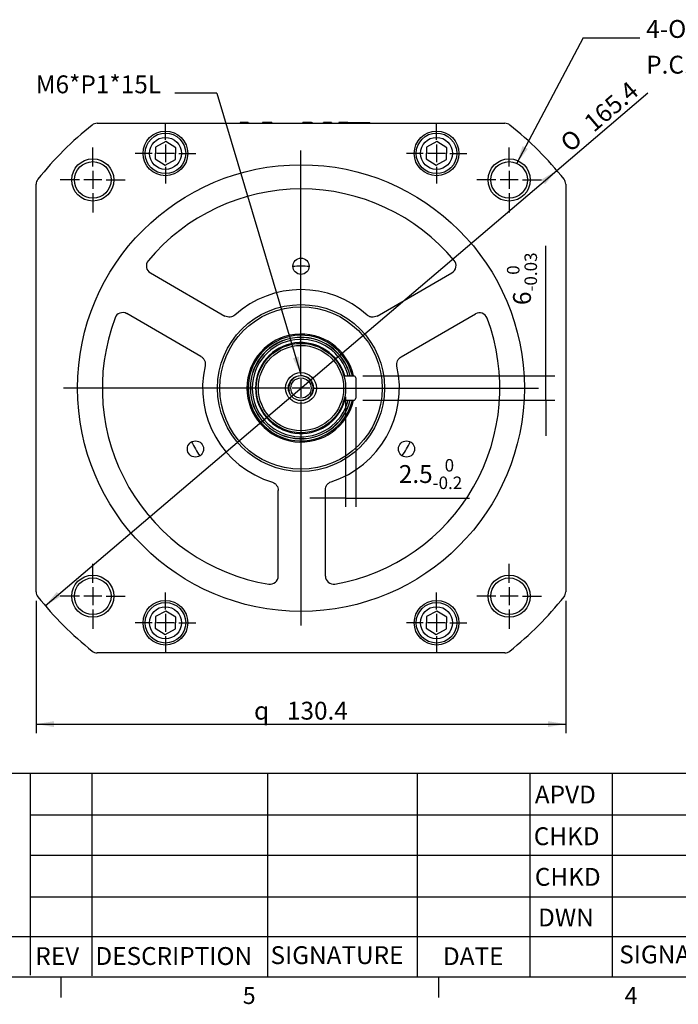
# Model space of a CAD drawing. Units: millimetres. Extents: x 5 to 292, y 7 to 204.
# Drawn here: x 50 to 131, y 7 to 128 of the extents above; entities that cross this region are included whole.
import ezdxf
from ezdxf.enums import TextEntityAlignment as Align
from ezdxf.lldxf.tags import DXFTag

# ---------------------------------------------------------------- set-up
doc = ezdxf.new("R2010")
doc.units = ezdxf.units.MM
for name, color, linetype in [('0S211JX00T001-04', 7, 'Continuous'), ('0S301J0A0B101-07', 7, 'Continuous'), ('0Y200H6030001', 7, 'Continuous'), ('0Y204Q0635001-01', 7, 'Continuous'), ('0Y888212RB102-01', 7, 'Continuous'), ('Default', 7, 'Continuous'), ('DV2_標註_剖面1', 7, 'Continuous'), ('圖框', 7, 'Continuous'), ('預設', 7, 'Continuous')]:
    doc.layers.add(name, color=color, linetype=linetype)
doc.styles.add('SEACAD_Arial', font='ARIAL.TTF')
doc.styles.add('SEACAD_Solid_Edge_ANSI1_Symbols', font='semeca1.ttf')
doc.styles.add('SEACAD_Times_New_Roman', font='TIMES.TTF')
tags = doc.linetypes.add('CENTER2', pattern=[28.575, 19.05, -3.175, 3.175, -3.175]).pattern_tags.tags
tags[10:11] = [DXFTag(74, 4), DXFTag(75, 0), DXFTag(340, '0'), DXFTag(46, 0.0), DXFTag(50, 0.0), DXFTag(44, 0.0), DXFTag(45, 0.0)]
tags[8:9] = [DXFTag(74, 4), DXFTag(75, 0), DXFTag(340, '0'), DXFTag(46, 0.0), DXFTag(50, 0.0), DXFTag(44, 0.0), DXFTag(45, 0.0)]
tags[6:7] = [DXFTag(74, 4), DXFTag(75, 0), DXFTag(340, '0'), DXFTag(46, 0.0), DXFTag(50, 0.0), DXFTag(44, 0.0), DXFTag(45, 0.0)]
tags[4:5] = [DXFTag(74, 4), DXFTag(75, 0), DXFTag(340, '0'), DXFTag(46, 0.0), DXFTag(50, 0.0), DXFTag(44, 0.0), DXFTag(45, 0.0)]
doc.dimstyles.new('TED', dxfattribs={"dimtxt": 2.2, "dimasz": 2.2, "dimexe": 1.1, "dimexo": 1.1, "dimgap": 1.1, "dimtad": 1, "dimdec": 4, "dimlfac": 2, "dimdsep": 46, "dimtxsty": 'SEACAD_Times_New_Roman', "dimblk1": '_SE_FILLED', "dimblk2": '_SE_FILLED', "dimsah": 1, "dimcen": 1.1, "dimazin": 0, "dimtfac": 1, "dimtdec": 4, "dimtmove": 0, "dimatfit": 3, "dimfxl": 0, "dimtolj": 1, "dimarcsym": 0})

# ---------------------------------------------------------------- blocks, each defined once
blk = doc.blocks.new('SEANNOT_GROUP15')
at = {"layer": 'Default', "linetype": 'Continuous'}
blk.add_hatch(color=7, dxfattribs=at).paths.add_polyline_path([(83.51, 86.6), (84.49, 84.6), (84.21, 86.81)])
at = {"layer": 'Default', "color": 7, "linetype": 'Continuous'}
blk.add_line((74.14, 119.23), (68.97, 119.23), dxfattribs=at)
blk.add_lwpolyline([(74.14, 119.23), (84.49, 84.6)], dxfattribs=at)
at = {"layer": 'Default', "color": 7, "linetype": 'Continuous', "style": 'SEACAD_Times_New_Roman'}
blk.add_text('M6*P1*15L', height=2.2, dxfattribs=at).set_placement((51.83, 121.43), align=Align.TOP_LEFT)
blk = doc.blocks.new('SEANNOT_GROUP16')
at = {"layer": 'Default', "linetype": 'Continuous'}
blk.add_hatch(color=7, dxfattribs=at).paths.add_polyline_path([(111.77, 112.73), (111.06, 110.61), (112.41, 112.38)])
at = {"layer": 'Default', "color": 7, "linetype": 'Continuous'}
blk.add_line((119.24, 126.05), (126.22, 126.05), dxfattribs=at)
blk.add_lwpolyline([(119.24, 126.05), (111.06, 110.61)], dxfattribs=at)
for s, style, p in [('4-', 'SEACAD_Times_New_Roman', (126.99, 128.25)), ('O', 'SEACAD_Solid_Edge_ANSI1_Symbols', (129.7, 128.25)), ('9', 'SEACAD_Times_New_Roman', (132.21, 128.25)), ('P.C.D.', 'SEACAD_Times_New_Roman', (126.99, 123.85)), ('O', 'SEACAD_Solid_Edge_ANSI1_Symbols', (135.86, 123.85)), ('145', 'SEACAD_Times_New_Roman', (138.36, 123.85))]:
    blk.add_text(s, height=2.2, dxfattribs=dict(at, style=style)).set_placement(p, align=Align.TOP_LEFT)
blk = doc.blocks.new('SE1')
at = {"layer": '0S211JX00T001-04', "color": 7, "linetype": 'Continuous'}
for radius in [5.5, 5.25, 1.9, 1.55, 1.25]:
    blk.add_circle((84.49, 82.93), radius, dxfattribs=at)
for radius, start, end in [(6.25, 13.8865, 346.1135), (6.23, 13.9434, 346.0566), (6, 14.4775, 345.5225), (5.6, 15.5423, 344.4577), (1.5, 255, 195)]:
    blk.add_arc((84.49, 82.93), radius, start, end, dxfattribs=at)
at = {"layer": '0S301J0A0B101-07', "color": 7, "linetype": 'Continuous'}
for p, q in [((59.4, 115.53), (109.58, 115.53)), ((51.89, 57.84), (51.89, 108.02)), ((117.09, 108.02), (117.09, 57.84)), ((65.95, 97.1), (75.13, 91.8)), ((93.85, 91.8), (103.08, 97.13)), ((72.17, 86.81), (63.03, 92.09)), ((96.82, 86.77), (105.97, 92.05)), ((81.69, 59.77), (81.69, 70.32)), ((87.49, 59.78), (87.49, 70.39)), ((109.58, 50.33), (59.4, 50.33))]:
    blk.add_line(p, q, dxfattribs=at)
for centre, radius in [((67.8, 111.83), 2.75), ((101.18, 111.83), 2.75), ((58.86, 108.56), 2.6), ((58.86, 108.56), 2.25), ((84.49, 82.93), 27.5), ((110.12, 108.56), 2.6), ((110.12, 108.56), 2.25), ((84.49, 97.93), 1), ((84.49, 82.93), 10.28), ((84.49, 82.93), 10), ((71.5, 75.43), 1), ((97.48, 75.43), 1), ((58.86, 57.3), 2.6), ((58.86, 57.3), 2.25), ((110.12, 57.3), 2.6), ((110.12, 57.3), 2.25), ((67.8, 54.03), 2.75), ((101.18, 54.03), 2.75)]:
    blk.add_circle(centre, radius, dxfattribs=at)
for centre, radius, start, end in [((84.49, 82.93), 41.35, 128.4503, 141.5497), ((59.4, 114.53), 1, 90, 128.4503), ((109.58, 114.53), 1, 51.5497, 90), ((84.49, 82.93), 41.35, 38.4503, 51.5497), ((52.89, 108.02), 1, 141.5497, 180), ((116.09, 108.02), 1, 0, 38.4503), ((84.53, 82.95), 24.5, 39.8123, 140.2904), ((66.45, 97.97), 1, 140.2904, 240), ((102.58, 98), 1, 300, 39.8123), ((84.49, 82.93), 15, 86.1796, 93.8204), ((84.49, 82.93), 15, 86.1796, 93.8204), ((84.49, 82.93), 12.12, 47.8223, 132.2088), ((62.53, 91.22), 1, 60, 159.3867), ((106.47, 91.19), 1, 20.5711, 120), ((84.53, 82.95), 24.5, 159.3867, 260.6133), ((84.47, 82.93), 24.5, 279.8483, 20.5711), ((84.49, 82.93), 6.65, 13.036, 346.964), ((84.49, 82.93), 6.5, 13.3424, 346.6576), ((84.49, 82.93), 12.12, 166.8736, 253.1264), ((84.49, 82.93), 12.12, 287.7999, 12.9244), ((84.49, 82.93), 15, 206.1796, 213.8204), ((84.49, 82.93), 15, 206.1796, 213.8204), ((84.49, 82.93), 15, 326.1796, 333.8204), ((84.49, 82.93), 15, 326.1796, 333.8204), ((80.69, 59.77), 1, 260.6133, 0), ((88.49, 59.78), 1, 180, 279.8483), ((52.89, 57.84), 1, 180, 218.4503), ((84.49, 82.93), 41.35, 218.4503, 231.5497), ((84.49, 82.93), 41.35, 308.4503, 321.5497), ((116.09, 57.84), 1, 321.5497, 0), ((59.4, 51.33), 1, 231.5497, 270), ((109.58, 51.33), 1, 270, 308.4503)]:
    blk.add_arc(centre, radius, start, end, dxfattribs=at)
for points, knots in [([(76.35, 91.91), (76.26, 91.84), (76.17, 91.78), (75.97, 91.69), (75.86, 91.67), (75.54, 91.64), (75.32, 91.69), (75.13, 91.8)], [0, 0, 0, 0, 0.25, 0.25, 0.5, 0.5, 1, 1, 1, 1]), ([(93.85, 91.8), (93.76, 91.75), (93.66, 91.71), (93.44, 91.66), (93.33, 91.65), (93.17, 91.67), (93.12, 91.68), (93.01, 91.7), (92.96, 91.72), (92.81, 91.78), (92.71, 91.84), (92.63, 91.92)], [0, 0, 0, 0, 0.25, 0.25, 0.5, 0.5, 0.625, 0.625, 0.75, 0.75, 1, 1, 1, 1]), ([(72.17, 86.81), (72.27, 86.76), (72.36, 86.69), (72.51, 86.52), (72.57, 86.43), (72.71, 86.13), (72.73, 85.9), (72.68, 85.68)], [0, 0, 0, 0, 0.25, 0.25, 0.5, 0.5, 1, 1, 1, 1]), ([(96.31, 85.64), (96.28, 85.75), (96.28, 85.86), (96.3, 86.08), (96.33, 86.19), (96.47, 86.49), (96.63, 86.66), (96.82, 86.77)], [0, 0, 0, 0, 0.25, 0.25, 0.5, 0.5, 1, 1, 1, 1]), ([(80.97, 71.33), (81.08, 71.3), (81.18, 71.25), (81.36, 71.12), (81.43, 71.04), (81.56, 70.86), (81.61, 70.76), (81.68, 70.54), (81.69, 70.44), (81.69, 70.32)], [0, 0, 0, 0, 0.25, 0.25, 0.5, 0.5, 0.75, 0.75, 1, 1, 1, 1]), ([(87.49, 70.39), (87.49, 70.5), (87.51, 70.6), (87.57, 70.81), (87.62, 70.91), (87.71, 71.05), (87.75, 71.09), (87.82, 71.17), (87.86, 71.2), (87.99, 71.3), (88.09, 71.35), (88.2, 71.39)], [0, 0, 0, 0, 0.25, 0.25, 0.5, 0.5, 0.625, 0.625, 0.75, 0.75, 1, 1, 1, 1])]:
    blk.add_open_spline(points, degree=3, knots=knots, dxfattribs=at)
at = {"layer": '0Y200H6030001', "color": 7, "linetype": 'Continuous'}
for p, q in [((67.85, 113.28), (66.58, 112.6)), ((69.08, 112.52), (67.85, 113.28)), ((101.22, 113.28), (99.95, 112.6)), ((102.45, 112.52), (101.22, 113.28)), ((66.58, 112.6), (66.53, 111.15)), ((69.03, 111.07), (69.08, 112.52)), ((99.95, 112.6), (99.91, 111.15)), ((102.41, 111.07), (102.45, 112.52)), ((66.53, 111.15), (67.76, 110.39)), ((67.76, 110.39), (69.03, 111.07)), ((99.91, 111.15), (101.13, 110.39)), ((101.13, 110.39), (102.41, 111.07)), ((66.58, 54.79), (66.53, 53.35)), ((67.85, 55.47), (66.58, 54.79)), ((69.08, 54.71), (67.85, 55.47)), ((69.03, 53.27), (69.08, 54.71)), ((99.95, 54.79), (99.91, 53.35)), ((101.22, 55.47), (99.95, 54.79)), ((102.45, 54.71), (101.22, 55.47)), ((102.41, 53.27), (102.45, 54.71)), ((66.53, 53.35), (67.76, 52.58)), ((67.76, 52.58), (69.03, 53.27)), ((99.91, 53.35), (101.13, 52.58)), ((101.13, 52.58), (102.41, 53.27))]:
    blk.add_line(p, q, dxfattribs=at)
for centre, radius in [((67.8, 111.83), 2.5), ((101.18, 111.83), 2.5), ((67.8, 111.83), 1.97), ((101.18, 111.83), 1.97), ((67.8, 54.03), 2.5), ((67.8, 54.03), 1.97), ((101.18, 54.03), 2.5), ((101.18, 54.03), 1.97)]:
    blk.add_circle(centre, radius, dxfattribs=at)
at = {"layer": '0Y204Q0635001-01', "color": 7, "linetype": 'Continuous'}
for p, q in [((89.78, 84.43), (90.99, 84.43)), ((91.24, 84.18), (91.24, 81.68)), ((89.78, 81.43), (90.99, 81.43))]:
    blk.add_line(p, q, dxfattribs=at)
for centre, start, end in [((90.99, 84.18), 0, 90), ((90.99, 81.68), 270, 0)]:
    blk.add_arc(centre, 0.25, start, end, dxfattribs=at)
at = {"layer": '0Y888212RB102-01', "color": 7, "linetype": 'Continuous'}
for p, q in [((77.01, 115.64), (77.01, 115.63)), ((77.96, 115.63), (77.01, 115.63)), ((77.01, 115.63), (77.01, 115.53)), ((77.99, 115.63), (77.96, 115.63)), ((77.96, 115.63), (77.96, 115.53)), ((77.99, 115.63), (77.99, 115.53)), ((78.01, 115.53), (78.01, 115.64)), ((78.01, 115.63), (78.01, 115.53)), ((78.77, 115.56), (88.77, 115.56)), ((78.77, 115.56), (78.77, 115.53)), ((79.77, 115.63), (79.74, 115.63)), ((79.74, 115.63), (79.74, 115.56)), ((80.59, 115.63), (79.77, 115.63)), ((79.77, 115.63), (79.77, 115.56)), ((80.42, 115.64), (80.42, 115.63)), ((80.61, 115.63), (80.59, 115.63)), ((80.59, 115.63), (80.59, 115.56)), ((80.61, 115.63), (80.61, 115.56)), ((80.63, 115.56), (80.63, 115.64)), ((80.63, 115.63), (80.63, 115.56)), ((80.82, 115.63), (80.64, 115.63)), ((80.84, 115.63), (80.82, 115.63)), ((80.82, 115.63), (80.82, 115.56)), ((80.84, 115.63), (80.84, 115.58)), ((80.84, 115.58), (80.84, 115.56)), ((80.84, 115.58), (80.94, 115.58)), ((80.89, 115.63), (80.87, 115.63)), ((80.87, 115.63), (80.87, 115.58)), ((80.89, 115.63), (80.89, 115.58)), ((80.94, 115.58), (80.94, 115.56)), ((84.68, 115.63), (84.68, 115.56)), ((84.73, 115.63), (84.7, 115.63)), ((84.7, 115.63), (84.7, 115.56)), ((85.55, 115.63), (84.73, 115.63)), ((84.73, 115.63), (84.73, 115.56)), ((85.38, 115.64), (85.38, 115.63)), ((85.57, 115.63), (85.55, 115.63)), ((85.55, 115.63), (85.55, 115.56)), ((85.57, 115.63), (85.57, 115.56)), ((85.59, 115.56), (85.59, 115.64)), ((85.78, 115.63), (85.6, 115.63)), ((85.65, 115.63), (85.75, 115.63)), ((85.8, 115.63), (85.78, 115.63)), ((85.78, 115.63), (85.78, 115.56)), ((85.8, 115.63), (85.8, 115.56)), ((85.84, 115.63), (85.86, 115.63)), ((85.86, 115.56), (85.86, 115.64)), ((85.86, 115.58), (85.86, 115.56)), ((85.86, 115.58), (85.96, 115.58)), ((85.96, 115.58), (85.96, 115.56)), ((87.24, 115.64), (87.24, 115.56)), ((87.28, 115.63), (87.26, 115.63)), ((87.26, 115.63), (87.26, 115.56)), ((87.38, 115.63), (87.28, 115.63)), ((87.28, 115.63), (87.28, 115.56)), ((88.19, 115.63), (87.38, 115.63)), ((87.38, 115.63), (87.38, 115.56)), ((88.19, 115.63), (88.19, 115.64)), ((88.22, 115.63), (88.19, 115.63)), ((88.19, 115.63), (88.19, 115.56)), ((88.24, 115.63), (88.22, 115.63)), ((88.22, 115.63), (88.22, 115.56)), ((88.24, 115.63), (88.24, 115.64)), ((88.24, 115.63), (88.24, 115.56)), ((88.77, 115.56), (88.77, 115.53)), ((89.13, 115.64), (89.13, 115.53)), ((90.25, 115.63), (89.13, 115.63)), ((90.25, 115.63), (90.25, 115.53)), ((90.25, 115.63), (90.25, 115.63)), ((90.29, 115.63), (90.29, 115.53)), ((90.29, 115.63), (92.97, 115.63)), ((92.97, 115.53), (92.97, 115.64))]:
    blk.add_line(p, q, dxfattribs=at)
at = {"layer": 'DV2_標註_剖面1', "color": 7, "linetype": 'CENTER2'}
for p, q in [((67.8, 113.48), (67.8, 115.56)), ((101.18, 113.48), (101.18, 115.56)), ((67.8, 112.93), (67.8, 110.73)), ((101.18, 112.93), (101.18, 110.73)), ((58.86, 110.21), (58.86, 112.56)), ((66.15, 111.83), (64.08, 111.83)), ((68.9, 111.83), (66.7, 111.83)), ((69.45, 111.83), (71.53, 111.83)), ((84.49, 84.58), (84.49, 112.18)), ((99.53, 111.83), (97.46, 111.83)), ((102.28, 111.83), (100.08, 111.83)), ((102.83, 111.83), (104.9, 111.83)), ((110.12, 110.21), (110.12, 112.56)), ((58.86, 109.66), (58.86, 107.46)), ((67.8, 110.18), (67.8, 108.11)), ((101.18, 110.18), (101.18, 108.11)), ((110.12, 109.66), (110.12, 107.46)), ((57.21, 108.56), (54.86, 108.56)), ((59.96, 108.56), (57.76, 108.56)), ((60.51, 108.56), (62.86, 108.56)), ((108.47, 108.56), (106.12, 108.56)), ((111.22, 108.56), (109.02, 108.56)), ((111.77, 108.56), (114.12, 108.56)), ((58.86, 106.91), (58.86, 104.56)), ((110.12, 106.91), (110.12, 104.56)), ((84.49, 84.03), (84.49, 81.83)), ((82.84, 82.93), (55.24, 82.93)), ((85.59, 82.93), (83.39, 82.93)), ((86.14, 82.93), (113.74, 82.93)), ((84.49, 81.28), (84.49, 53.68)), ((58.86, 58.95), (58.86, 61.3)), ((110.12, 58.95), (110.12, 61.3)), ((58.86, 58.4), (58.86, 56.2)), ((110.12, 58.4), (110.12, 56.2)), ((57.21, 57.3), (54.86, 57.3)), ((59.96, 57.3), (57.76, 57.3)), ((60.51, 57.3), (62.86, 57.3)), ((67.8, 55.68), (67.8, 57.75)), ((101.18, 55.68), (101.18, 57.75)), ((108.47, 57.3), (106.12, 57.3)), ((111.22, 57.3), (109.02, 57.3)), ((111.77, 57.3), (114.12, 57.3)), ((58.86, 55.65), (58.86, 53.3)), ((67.8, 55.13), (67.8, 52.93)), ((101.18, 55.13), (101.18, 52.93)), ((110.12, 55.65), (110.12, 53.3)), ((66.15, 54.03), (64.08, 54.03)), ((68.9, 54.03), (66.7, 54.03)), ((69.45, 54.03), (71.53, 54.03)), ((99.53, 54.03), (97.46, 54.03)), ((102.28, 54.03), (100.08, 54.03)), ((102.83, 54.03), (104.9, 54.03)), ((67.8, 52.38), (67.8, 50.31)), ((101.18, 52.38), (101.18, 50.31))]:
    blk.add_line(p, q, dxfattribs=at)
blk = doc.blocks.new('DMBLK102')
at = {"layer": 'Default', "linetype": 'Continuous'}
for points in [[(54.09, 41.18), (54.09, 41.91), (51.89, 41.55)], [(114.89, 41.18), (117.09, 41.55), (114.89, 41.91)]]:
    blk.add_hatch(color=7, dxfattribs=at).paths.add_polyline_path(points)
at = {"layer": 'Default', "color": 7, "linetype": 'Continuous'}
for p, q in [((51.89, 56.74), (51.89, 40.45)), ((117.09, 56.74), (117.09, 40.45)), ((51.89, 41.55), (117.09, 41.55))]:
    blk.add_line(p, q, dxfattribs=at)
for s, style, p in [('q', 'SEACAD_Solid_Edge_ANSI1_Symbols', (78.71, 44.3)), ('130.4', 'SEACAD_Times_New_Roman', (82.76, 44.3))]:
    blk.add_text(s, height=2.2, dxfattribs=dict(at, style=style)).set_placement(p, align=Align.TOP_LEFT)
blk = doc.blocks.new('_SE_FILLED')
at = {"color": 0}
blk.add_line((0, 0), (-1, 0), dxfattribs=at)
blk.add_solid([(0, 0), (-1, -0.1665), (-1, 0.1665), (0, 0)], dxfattribs=at)
blk = doc.blocks.new('DMBLK105')
at = {"layer": 'Default', "color": 0, "linetype": 'Continuous', "lineweight": -2}
for p, q in [((114.65, 86.63), (114.65, 100.46)), ((92.09, 84.43), (115.75, 84.43)), ((114.65, 81.43), (114.65, 84.43)), ((92.09, 81.43), (115.75, 81.43)), ((114.65, 79.23), (114.65, 77.03))]:
    blk.add_line(p, q, dxfattribs=at)
at = {"layer": 'Defpoints', "color": 0, "linetype": 'Continuous'}
for p in [(90.99, 84.43), (90.99, 81.43), (114.65, 81.43)]:
    blk.add_point(p, dxfattribs=at)
at = {"layer": 'Default', "color": 0, "linetype": 'Continuous', "lineweight": -2, "xscale": 2.2, "yscale": 2.2, "zscale": 2.2}
for p, rotation in [((114.65, 84.43), 270), ((114.65, 81.43), 90)]:
    blk.add_blockref('_SE_FILLED', p, dxfattribs=dict(at, rotation=rotation))
at = {"layer": 'Default', "color": 0, "linetype": 'Continuous', "insert": (111.7, 96.39), "char_height": 2.2, "attachment_point": 5, "rotation": 90, "style": 'SEACAD_Times_New_Roman'}
blk.add_mtext('\\A1;\\A1;6{\\fTimes New Roman|b0|i0|c0|p18;\\H0.7x;\\S 0^ -0.03;}', dxfattribs=at)
blk = doc.blocks.new('DMBLK106')
at = {"layer": 'Default', "color": 0, "linetype": 'Continuous', "lineweight": -2}
for p, q in [((89.99, 81.83), (89.99, 68.29)), ((91.24, 80.58), (91.24, 68.29)), ((87.79, 69.39), (85.59, 69.39)), ((89.99, 69.39), (91.24, 69.39)), ((93.44, 69.39), (105.25, 69.39))]:
    blk.add_line(p, q, dxfattribs=at)
at = {"layer": 'Defpoints', "color": 0, "linetype": 'Continuous'}
for p in [(89.99, 82.93), (91.24, 81.68), (89.99, 69.39)]:
    blk.add_point(p, dxfattribs=at)
at = {"layer": 'Default', "color": 0, "linetype": 'Continuous', "lineweight": -2, "xscale": 2.2, "yscale": 2.2, "zscale": 2.2}
blk.add_blockref('_SE_FILLED', (89.99, 69.39), dxfattribs=at)
at = {"layer": 'Default', "color": 0, "linetype": 'Continuous', "lineweight": -2, "xscale": 2.2, "yscale": 2.2, "zscale": 2.2, "rotation": 180}
blk.add_blockref('_SE_FILLED', (91.24, 69.39), dxfattribs=at)
at = {"layer": 'Default', "color": 0, "linetype": 'Continuous', "insert": (100.44, 72.34), "char_height": 2.2, "attachment_point": 5, "style": 'SEACAD_Times_New_Roman'}
blk.add_mtext('\\A1;\\A1;2.5{\\fTimes New Roman|b0|i0|c0|p18;\\H0.7x;\\S 0^ -0.2;}', dxfattribs=at)
blk = doc.blocks.new('DMBLK111')
at = {"layer": 'Default', "linetype": 'Continuous'}
for points in [[(114.07, 108.59), (114.54, 108.03), (115.98, 109.73)], [(54.44, 57.83), (53.01, 56.13), (54.92, 57.27)]]:
    blk.add_hatch(color=7, dxfattribs=at).paths.add_polyline_path(points)
at = {"layer": 'Default', "color": 7, "linetype": 'Continuous'}
for p, q in [((115.98, 109.73), (127.19, 119.28)), ((53.01, 56.13), (115.98, 109.73))]:
    blk.add_line(p, q, dxfattribs=at)
for s, style, p in [('165.4', 'SEACAD_Times_New_Roman', (119.11, 116.01)), ('O', 'SEACAD_Solid_Edge_ANSI1_Symbols', (116.19, 113.53))]:
    blk.add_text(s, height=2.2, rotation=40.4073, dxfattribs=dict(at, style=style)).set_placement(p, align=Align.TOP_LEFT)

msp = doc.modelspace()

# ---------------------------------------------------------------- linework, layer by layer
at = {"layer": '圖框', "color": 7, "linetype": 'Continuous'}
for p, q in [((9.188235, 35.515083), (288.188235, 35.515083)), ((51.199292, 10.646938), (51.199292, 35.394531)), ((58.721297, 35.52167), (58.721297, 10.546343)), ((80.405545, 10.52292), (80.405545, 35.52292)), ((98.848087, 10.394531), (98.848087, 35.394531)), ((112.674691, 35.52292), (112.674691, 10.52292)), ((122.822146, 10.394531), (122.822146, 35.394531)), ((51.1154, 30.394531), (155.417583, 30.394531)), ((51.1154, 25.394531), (155.417583, 25.394531)), ((51.243789, 20.266142), (288.557728, 20.266142)), ((8.915783, 15.394531), (155.160804, 15.394531)), ((54.929339, 10.394531), (54.929339, 7.894531)), ((101.429339, 10.394531), (101.429339, 7.894531))]:
    msp.add_line(p, q, dxfattribs=at)
at = {"layer": '預設', "color": 7, "linetype": 'Continuous'}
msp.add_line((288.429339, 10.394531), (9.429339, 10.394531), dxfattribs=at)

# ---------------------------------------------------------------- block references
at = {"layer": 'Default'}
for name in ['SEANNOT_GROUP16', 'SEANNOT_GROUP15', 'SE1']:
    msp.add_blockref(name, (0, 0), dxfattribs=at)

# ---------------------------------------------------------------- texts
at = {"layer": '圖框', "color": 7, "linetype": 'Continuous', "style": 'SEACAD_Arial'}
for s, p in [('5', (77.322971, 9.170059)), ('4', (124.339659, 9.170059))]:
    msp.add_text(s, height=2.09, dxfattribs=at).set_placement(p, align=Align.TOP_LEFT)
at = {"layer": '預設', "color": 7, "linetype": 'Continuous', "style": 'SEACAD_Arial'}
for s, p in [('APVD', (113.279604, 33.973197)), ('CHKD', (113.14796, 28.839085)), ('CHKD', (113.279604, 23.836617)), ('DWN', (113.674536, 18.834149)), ('REV', (51.784333, 14.078089)), ('DESCRIPTION', (59.180911, 14.089005)), ('SIGNATURE', (80.740434, 14.195563)), ('DATE', (101.964739, 14.063418)), ('SIGNATURE', (123.672748, 14.284975))]:
    msp.add_text(s, height=2.2, dxfattribs=at).set_placement(p, align=Align.TOP_LEFT)

# ---------------------------------------------------------------- dimensions: what is measured, and where the dimension line sits
at = {"layer": 'Default', "color": 7, "linetype": 'Continuous'}
dim = msp.add_diameter_dim_2p(p1=(53.005509, 56.127388), p2=(115.977918, 109.734903), text='\\A1;<>', dimstyle='TED', override={"dimtmove": 1}, dxfattribs=at)
dim.commit()
dim.dimension.update_dxf_attribs({"geometry": 'DMBLK111', "text_midpoint": (117.38908, 110.936205), "dimtype": 163})
for base, p1, p2, angle, text, picture, middle in [((114.646073, 81.431145), (90.991714, 84.431145), (90.991714, 81.431145), 270, '\\A1;<>{\\fTimes New Roman|b0|i0|c0|p18;\\H0.7x;\\S 0^ -0.03;}', 'DMBLK105', (114.646073, 96.393483)), ((51.891714, 41.545537), (51.891714, 57.840061), (117.091714, 57.840061), 0, '\\A1;{\\Fsemeca1.ttf;q} <>', 'DMBLK102', (84.491714, 41.545537))]:
    dim = msp.add_linear_dim(base=base, p1=p1, p2=p2, angle=angle, text=text, dimstyle='TED', dxfattribs=at)
    dim.commit()
    dim.dimension.update_dxf_attribs({"geometry": picture, "text_midpoint": middle, "dimtype": 161})
dim = msp.add_linear_dim(base=(89.991714, 69.39151), p1=(91.241714, 81.681145), p2=(89.991714, 82.931145), text='\\A1;<>{\\fTimes New Roman|b0|i0|c0|p18;\\H0.7x;\\S 0^ -0.2;}', dimstyle='TED', dxfattribs=at)
dim.commit()
dim.dimension.update_dxf_attribs({"geometry": 'DMBLK106', "text_midpoint": (100.443646, 69.39151), "dimtype": 160})

doc.saveas('drawing.dxf')
